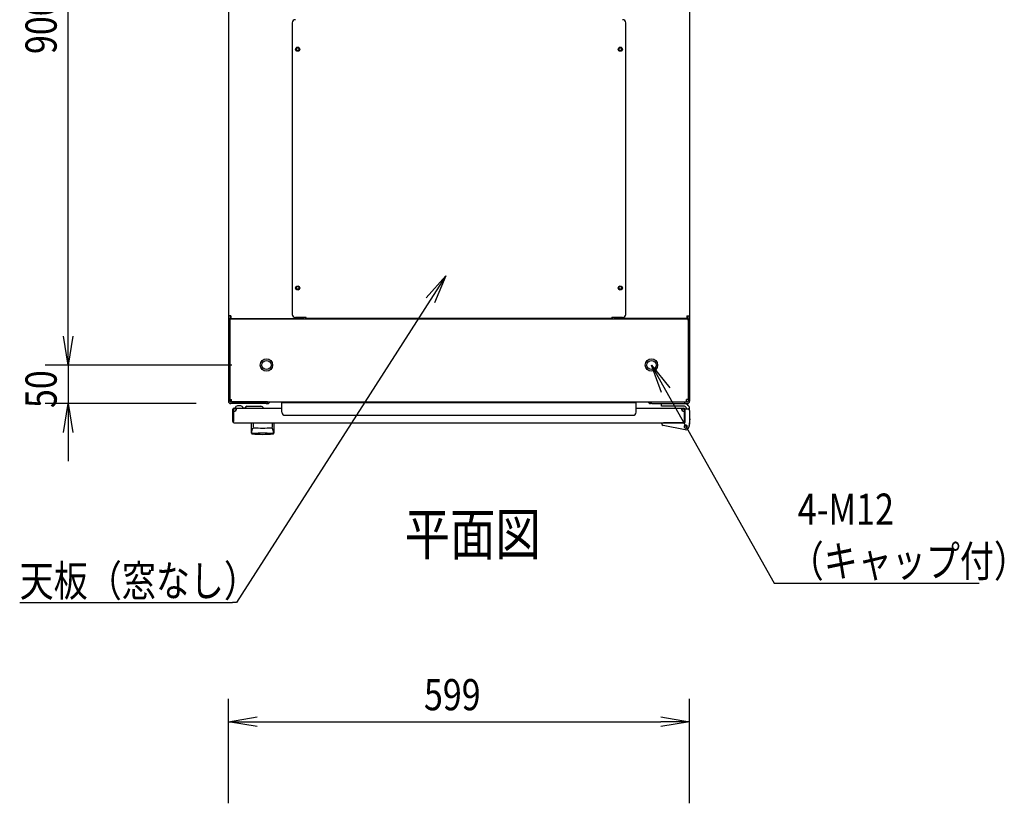
# Model space of a CAD drawing. Extents: x -84828 to -76428, y -65953 to -60013.
# Drawn here: x -83757 to -82478, y -62239 to -61222 of the extents above; entities that cross this region are included whole.
import ezdxf

# ---------------------------------------------------------------- set-up
doc = ezdxf.new("R2010")
doc.units = 0
doc.header["$LTSCALE"] = 0.1
doc.layers.get('0').update_dxf_attribs({"linetype": 'CONTINUOUS'})
doc.styles.add('y-1', font='romans.shx', dxfattribs={"width": 0.8, "height": 2.7, "bigfont": 'BIGFONT.shx'})
doc.styles.add('y-15', font='romans.shx', dxfattribs={"width": 0.8, "height": 40.5, "bigfont": 'BIGFONT.shx'})
doc.styles.add('y-20', font='romans.shx', dxfattribs={"width": 0.8, "height": 54, "bigfont": 'BIGFONT.shx'})

msp = doc.modelspace()

# ---------------------------------------------------------------- linework, layer by layer
for p, q in [((-83693.9, -61632.6), (-83693.9, -60807.6)), ((-83485.9, -60834.1), (-83485.9, -61606.2)), ((-82886.9, -60834.1), (-82886.9, -61606.2)), ((-83402.9, -61225.8), (-83402.9, -61604.4)), ((-82969.9, -61604.4), (-82969.9, -61225.8)), ((-83229, -61582.7), (-83203.5, -61554.5)), ((-83203.5, -61554.5), (-83223.7, -61586.1)), ((-83203.5, -61554.5), (-83218.4, -61589.5)), ((-83693.9, -61632.6), (-83693.9, -61595.1)), ((-83485.9, -61606.2), (-83485.9, -61610.1)), ((-83482.5, -61606.2), (-83485.9, -61606.2)), ((-83483.6, -61606.2), (-83483.6, -61610.1)), ((-83482.5, -61606.2), (-83482.5, -61609.6)), ((-82890.4, -61606.2), (-82890.4, -61609.6)), ((-82890.4, -61606.2), (-82886.9, -61606.2)), ((-82889.2, -61606.2), (-82889.2, -61610.1)), ((-82886.9, -61606.2), (-82886.9, -61610.1)), ((-83485.9, -61610.1), (-83485.9, -61612.1)), ((-83483.9, -61610.1), (-83485.9, -61610.1)), ((-83483.6, -61610.1), (-83485.9, -61610.1)), ((-83485.9, -61612.1), (-83485.9, -61717.1)), ((-83483.9, -61612.1), (-83483.9, -61610.1)), ((-83483.9, -61610.1), (-82888.9, -61610.1)), ((-83483.9, -61610.1), (-83483.9, -61714.7)), ((-83483.9, -61612.1), (-83483.9, -61717.1)), ((-83482.5, -61610.1), (-83483.6, -61610.1)), ((-83482.5, -61609.6), (-83389.4, -61609.6)), ((-83475.9, -61610.1), (-83482.5, -61610.1)), ((-83451.4, -61610.1), (-83465.9, -61610.1)), ((-83450.2, -61610.1), (-83451.4, -61610.1)), ((-83450.2, -61609.6), (-83450.2, -61610.1)), ((-83447.9, -61610.1), (-83450.2, -61610.1)), ((-83447.9, -61609.6), (-83447.9, -61610.1)), ((-83384.9, -61608.4), (-83398.9, -61608.4)), ((-83389.4, -61609.6), (-83389.4, -61608.4)), ((-83388.2, -61610.1), (-83388.2, -61608.4)), ((-83385.9, -61610.1), (-83385.9, -61608.4)), ((-83384.9, -61609.6), (-83384.9, -61608.4)), ((-82987.9, -61609.6), (-83384.9, -61609.6)), ((-82973.9, -61608.4), (-82987.9, -61608.4)), ((-82987.9, -61609.6), (-82987.9, -61608.4)), ((-82986.9, -61610.1), (-82986.9, -61608.4)), ((-82984.6, -61610.1), (-82984.6, -61608.4)), ((-82983.5, -61609.6), (-82983.5, -61608.4)), ((-82890.4, -61609.6), (-82983.5, -61609.6)), ((-82924.9, -61609.6), (-82924.9, -61610.1)), ((-82924.9, -61610.1), (-82922.6, -61610.1)), ((-82922.6, -61609.6), (-82922.6, -61610.1)), ((-82922.6, -61610.1), (-82921.5, -61610.1)), ((-82921.5, -61610.1), (-82906.9, -61610.1)), ((-82896.9, -61610.1), (-82890.4, -61610.1)), ((-82890.4, -61610.1), (-82889.2, -61610.1)), ((-82889.2, -61610.1), (-82886.9, -61610.1)), ((-82888.9, -61612.1), (-82888.9, -61610.1)), ((-82888.9, -61610.1), (-82886.9, -61610.1)), ((-82888.9, -61610.1), (-82888.9, -61714.7)), ((-82888.9, -61612.1), (-82888.9, -61717.1)), ((-82886.9, -61610.1), (-82886.9, -61612.1)), ((-82886.9, -61612.1), (-82886.9, -61717.1)), ((-83693.9, -61670.1), (-83700.2, -61632.6)), ((-83693.9, -61670.1), (-83700.2, -61632.6)), ((-83687.7, -61632.6), (-83693.9, -61670.1)), ((-83693.9, -61670.1), (-83693.9, -61632.6)), ((-83687.7, -61632.6), (-83693.9, -61670.1)), ((-83693.9, -61670.1), (-83693.9, -61632.6)), ((-83481.4, -61670.1), (-83723.9, -61670.1)), ((-83481.4, -61670.1), (-83723.9, -61670.1)), ((-83693.9, -61670.1), (-83693.9, -61720.1)), ((-82923.5, -61705.9), (-82936.4, -61670.1)), ((-82936.4, -61670.1), (-82912.6, -61699.7)), ((-82936.4, -61670.1), (-82918, -61702.8)), ((-83527.9, -61720.1), (-83723.9, -61720.1)), ((-83700.2, -61757.6), (-83693.9, -61720.1)), ((-83693.9, -61720.1), (-83687.7, -61757.6)), ((-83693.9, -61720.1), (-83693.9, -61757.6)), ((-83483.9, -61714.7), (-83481.9, -61714.7)), ((-83436.9, -61718.1), (-83482.9, -61718.1)), ((-83436.9, -61720.1), (-83482.9, -61720.1)), ((-83481.9, -61718.1), (-83481.9, -61714.7)), ((-83481.9, -61718.1), (-82890.9, -61718.1)), ((-83434.9, -61718.1), (-83436.9, -61718.1)), ((-83436.9, -61720.1), (-83434.9, -61720.1)), ((-83434.9, -61720.1), (-83434.9, -61718.1)), ((-83416.4, -61731.4), (-83416.4, -61718.6)), ((-83416.4, -61718.6), (-82956.4, -61718.6)), ((-82956.4, -61731.4), (-82956.4, -61718.6)), ((-82937.9, -61718.1), (-82935.9, -61718.1)), ((-82937.9, -61720.1), (-82937.9, -61718.1)), ((-82935.9, -61720.1), (-82937.9, -61720.1)), ((-82935.9, -61718.1), (-82889.9, -61718.1)), ((-82935.9, -61720.1), (-82889.9, -61720.1)), ((-82923.4, -61720.1), (-82893.9, -61720.1)), ((-82923.4, -61723.6), (-82923.4, -61720.1)), ((-82888.9, -61714.7), (-82890.9, -61714.7)), ((-82890.9, -61718.1), (-82890.9, -61714.7)), ((-83479.9, -61743.6), (-83479.9, -61727.6)), ((-83478.9, -61743.6), (-83478.9, -61727.6)), ((-83478.4, -61727.1), (-83478.4, -61726.1)), ((-83478.4, -61726.1), (-83416.4, -61726.1)), ((-83475.4, -61727.1), (-83478.4, -61727.1)), ((-83476.9, -61726.1), (-83466.9, -61726.1)), ((-83469.9, -61723.1), (-83473.9, -61723.1)), ((-83467, -61725.6), (-83463.9, -61725.6)), ((-83461.9, -61723.6), (-83443.9, -61723.6)), ((-83412.4, -61735.4), (-82960.4, -61735.4)), ((-82956.4, -61726.1), (-82894.4, -61726.1)), ((-82894.7, -61723.6), (-82923.4, -61723.6)), ((-82897.4, -61727.1), (-82894.4, -61727.1)), ((-82894.4, -61726.1), (-82894.4, -61726.1)), ((-82894.4, -61726.1), (-82894.4, -61726.1)), ((-82893.9, -61727.6), (-82893.9, -61743.6)), ((-82892.9, -61727.1), (-82888.9, -61727.1)), ((-82892.9, -61728.1), (-82892.9, -61727.1)), ((-82892.9, -61727.6), (-82892.9, -61743.6)), ((-82892.9, -61728.1), (-82892.9, -61744.6)), ((-82892.9, -61744.1), (-82892.9, -61731.1)), ((-82886.9, -61729.1), (-82886.9, -61727.1)), ((-82886.9, -61729.1), (-82886.9, -61746.1)), ((-83479.9, -61743.6), (-83478.9, -61743.6)), ((-83478.4, -61745.1), (-82894.4, -61745.1)), ((-83455.9, -61745.1), (-83426.9, -61745.1)), ((-83455.9, -61758.7), (-83455.9, -61745.1)), ((-83453.9, -61745.6), (-83453.9, -61751)), ((-83429, -61745.6), (-83429, -61751)), ((-83426.9, -61745.1), (-83426.9, -61758.7)), ((-82922.9, -61745.5), (-82922.9, -61745.1)), ((-82922.9, -61745.1), (-82920.9, -61745.1)), ((-82922.9, -61746.5), (-82922.9, -61745.5)), ((-82892.7, -61754.1), (-82921.3, -61748.5)), ((-82893.4, -61745.1), (-82920.9, -61745.1)), ((-82898.4, -61745.1), (-82908.9, -61745.1)), ((-82892.9, -61743.6), (-82893.9, -61743.6)), ((-82886.9, -61746.1), (-82888, -61751)), ((-82886.9, -61746.1), (-82887.9, -61746)), ((-82887.5, -61749.1), (-82886.7, -61746.1)), ((-82886.9, -61740.1), (-82886.7, -61740.1)), ((-82886.7, -61740.1), (-82886.7, -61741.1)), ((-82886.7, -61746.1), (-82886.7, -61741.1)), ((-83693.9, -61757.6), (-83693.9, -61795.1)), ((-83455.7, -61757.6), (-83455.7, -61757.5)), ((-83455.7, -61757.5), (-83455.7, -61757.5)), ((-83455.7, -61757.5), (-83455.6, -61757.5)), ((-83455.7, -61757.7), (-83455.7, -61757.6)), ((-83455.7, -61757.6), (-83455.7, -61757.6)), ((-83455.7, -61757.6), (-83455.7, -61757.6)), ((-83455.7, -61757.6), (-83455.7, -61757.6)), ((-83455.7, -61757.6), (-83455.7, -61757.6)), ((-83455.7, -61757.6), (-83455.7, -61757.6)), ((-83455.7, -61757.7), (-83455.7, -61757.7)), ((-83455.7, -61757.7), (-83455.7, -61757.7)), ((-83455.7, -61757.7), (-83455.7, -61757.7)), ((-83455.7, -61757.7), (-83455.7, -61757.7)), ((-83455.7, -61757.7), (-83455.7, -61757.7)), ((-83455.7, -61757.7), (-83455.7, -61757.7)), ((-83455.7, -61757.7), (-83455.7, -61757.7)), ((-83455.7, -61757.7), (-83455.7, -61757.7)), ((-83455.7, -61757.7), (-83455.7, -61757.7)), ((-83455.7, -61757.7), (-83455.7, -61757.7)), ((-83455.6, -61757.1), (-83455.6, -61757)), ((-83455.6, -61757), (-83455.5, -61757)), ((-83455.6, -61757.2), (-83455.6, -61757.1)), ((-83455.6, -61757.1), (-83455.6, -61757.1)), ((-83455.6, -61757.1), (-83455.6, -61757.1)), ((-83455.6, -61757.3), (-83455.6, -61757.2)), ((-83455.6, -61757.2), (-83455.6, -61757.2)), ((-83455.6, -61757.2), (-83455.6, -61757.2)), ((-83455.6, -61757.4), (-83455.6, -61757.3)), ((-83455.6, -61757.3), (-83455.6, -61757.3)), ((-83455.6, -61757.3), (-83455.6, -61757.3)), ((-83455.6, -61757.3), (-83455.6, -61757.3)), ((-83455.6, -61757.5), (-83455.6, -61757.4)), ((-83455.6, -61757.4), (-83455.6, -61757.4)), ((-83455.6, -61757.4), (-83455.6, -61757.4)), ((-83455.6, -61757.4), (-83455.6, -61757.4)), ((-83455.6, -61757.5), (-83455.6, -61757.5)), ((-83455.6, -61757.5), (-83455.6, -61757.5)), ((-83455.5, -61756.6), (-83455.4, -61756.5)), ((-83455.5, -61756.7), (-83455.5, -61756.6)), ((-83455.5, -61756.6), (-83455.5, -61756.6)), ((-83455.5, -61756.6), (-83455.5, -61756.6)), ((-83455.5, -61756.8), (-83455.5, -61756.7)), ((-83455.5, -61756.7), (-83455.5, -61756.7)), ((-83455.5, -61756.9), (-83455.5, -61756.8)), ((-83455.5, -61756.8), (-83455.5, -61756.8)), ((-83455.5, -61756.8), (-83455.5, -61756.8)), ((-83455.5, -61757), (-83455.5, -61756.9)), ((-83455.5, -61756.9), (-83455.5, -61756.9)), ((-83455.5, -61756.9), (-83455.5, -61756.9)), ((-83455.5, -61757), (-83455.5, -61757)), ((-83455.4, -61756.2), (-83455.4, -61756.1)), ((-83455.4, -61756.1), (-83455.4, -61756.1)), ((-83455.4, -61756.1), (-83455.3, -61756.1)), ((-83455.4, -61756.3), (-83455.4, -61756.2)), ((-83455.4, -61756.2), (-83455.4, -61756.2)), ((-83455.4, -61756.4), (-83455.4, -61756.3)), ((-83455.4, -61756.3), (-83455.4, -61756.3)), ((-83455.4, -61756.5), (-83455.4, -61756.4)), ((-83455.4, -61756.4), (-83455.4, -61756.4)), ((-83455.4, -61756.4), (-83455.4, -61756.4)), ((-83455.4, -61756.5), (-83455.4, -61756.5)), ((-83455.3, -61755.7), (-83455.3, -61755.6)), ((-83455.3, -61755.6), (-83455.2, -61755.6)), ((-83455.3, -61755.8), (-83455.3, -61755.7)), ((-83455.3, -61755.7), (-83455.3, -61755.7)), ((-83455.3, -61755.9), (-83455.3, -61755.8)), ((-83455.3, -61755.8), (-83455.3, -61755.8)), ((-83455.3, -61755.8), (-83455.3, -61755.8)), ((-83455.3, -61756), (-83455.3, -61755.9)), ((-83455.3, -61755.9), (-83455.3, -61755.9)), ((-83455.3, -61756.1), (-83455.3, -61756)), ((-83455.3, -61756), (-83455.3, -61756)), ((-83455.2, -61755.3), (-83455.2, -61755.2)), ((-83455.2, -61755.2), (-83455.2, -61755.2)), ((-83455.2, -61755.2), (-83455.1, -61755.2)), ((-83455.2, -61755.4), (-83455.2, -61755.3)), ((-83455.2, -61755.3), (-83455.2, -61755.3)), ((-83455.2, -61755.5), (-83455.2, -61755.4)), ((-83455.2, -61755.4), (-83455.2, -61755.4)), ((-83455.2, -61755.6), (-83455.2, -61755.5)), ((-83455.2, -61755.5), (-83455.2, -61755.5)), ((-83455.2, -61755.5), (-83455.2, -61755.5)), ((-83455.1, -61754.8), (-83455, -61754.7)), ((-83455.1, -61754.9), (-83455.1, -61754.8)), ((-83455.1, -61754.8), (-83455.1, -61754.8)), ((-83455.1, -61754.8), (-83455.1, -61754.8)), ((-83455.1, -61755), (-83455.1, -61754.9)), ((-83455.1, -61754.9), (-83455.1, -61754.9)), ((-83455.1, -61755.1), (-83455.1, -61755)), ((-83455.1, -61755), (-83455.1, -61755)), ((-83455.1, -61755), (-83455.1, -61755)), ((-83455.1, -61755.2), (-83455.1, -61755.1)), ((-83455.1, -61755.1), (-83455.1, -61755.1)), ((-83455, -61754.4), (-83454.9, -61754.3)), ((-83455, -61754.5), (-83455, -61754.4)), ((-83455, -61754.4), (-83455, -61754.4)), ((-83455, -61754.4), (-83455, -61754.4)), ((-83455, -61754.6), (-83455, -61754.5)), ((-83455, -61754.5), (-83455, -61754.5)), ((-83455, -61754.5), (-83455, -61754.5)), ((-83455, -61754.7), (-83455, -61754.6)), ((-83455, -61754.6), (-83455, -61754.6)), ((-83455, -61754.6), (-83455, -61754.6)), ((-83455, -61754.7), (-83455, -61754.7)), ((-83454.9, -61754.1), (-83454.8, -61754)), ((-83454.9, -61754.2), (-83454.9, -61754.1)), ((-83454.9, -61754.1), (-83454.9, -61754.1)), ((-83454.9, -61754.1), (-83454.9, -61754.1)), ((-83454.9, -61754.1), (-83454.9, -61754.1)), ((-83454.9, -61754.3), (-83454.9, -61754.2)), ((-83454.9, -61754.2), (-83454.9, -61754.2)), ((-83454.9, -61754.2), (-83454.9, -61754.2)), ((-83454.9, -61754.2), (-83454.9, -61754.2)), ((-83454.9, -61754.3), (-83454.9, -61754.3)), ((-83454.9, -61754.3), (-83454.9, -61754.3)), ((-83454.8, -61753.8), (-83454.7, -61753.7)), ((-83454.8, -61753.9), (-83454.8, -61753.8)), ((-83454.8, -61753.8), (-83454.8, -61753.8)), ((-83454.8, -61753.8), (-83454.8, -61753.8)), ((-83454.8, -61753.8), (-83454.8, -61753.8)), ((-83454.8, -61754), (-83454.8, -61753.9)), ((-83454.8, -61753.9), (-83454.8, -61753.9)), ((-83454.8, -61753.9), (-83454.8, -61753.9)), ((-83454.8, -61753.9), (-83454.8, -61753.9)), ((-83454.8, -61754), (-83454.8, -61754)), ((-83454.8, -61754), (-83454.8, -61754)), ((-83454.7, -61753.6), (-83454.7, -61753.5)), ((-83454.7, -61753.5), (-83454.7, -61753.5)), ((-83454.7, -61753.5), (-83454.6, -61753.5)), ((-83454.7, -61753.7), (-83454.7, -61753.6)), ((-83454.7, -61753.6), (-83454.7, -61753.6)), ((-83454.7, -61753.6), (-83454.7, -61753.6)), ((-83454.7, -61753.6), (-83454.7, -61753.6)), ((-83454.7, -61753.7), (-83454.7, -61753.7)), ((-83454.7, -61753.7), (-83454.7, -61753.7)), ((-83454.6, -61753.4), (-83454.6, -61753.3)), ((-83454.6, -61753.3), (-83454.6, -61753.3)), ((-83454.6, -61753.3), (-83454.6, -61753.3)), ((-83454.6, -61753.3), (-83454.5, -61753.3)), ((-83454.6, -61753.5), (-83454.6, -61753.4)), ((-83454.6, -61753.4), (-83454.6, -61753.4)), ((-83454.6, -61753.4), (-83454.6, -61753.4)), ((-83454.6, -61753.5), (-83454.6, -61753.5)), ((-83454.5, -61753.1), (-83454.5, -61753)), ((-83454.5, -61753), (-83454.4, -61753)), ((-83454.5, -61753.2), (-83454.5, -61753.1)), ((-83454.5, -61753.1), (-83454.5, -61753.1)), ((-83454.5, -61753.1), (-83454.5, -61753.1)), ((-83454.5, -61753.1), (-83454.5, -61753.1)), ((-83454.5, -61753.3), (-83454.5, -61753.2)), ((-83454.5, -61753.2), (-83454.5, -61753.2)), ((-83454.5, -61753.2), (-83454.5, -61753.2)), ((-83454.4, -61752.9), (-83454.4, -61752.8)), ((-83454.4, -61752.8), (-83454.3, -61752.8)), ((-83454.4, -61753), (-83454.4, -61752.9)), ((-83454.4, -61752.9), (-83454.4, -61752.9)), ((-83454.4, -61752.9), (-83454.4, -61752.9)), ((-83454.4, -61752.9), (-83454.4, -61752.9)), ((-83454.4, -61753), (-83454.4, -61753)), ((-83454.4, -61753), (-83454.4, -61753)), ((-83454.3, -61752.7), (-83454.3, -61752.6)), ((-83454.3, -61752.6), (-83454.3, -61752.6)), ((-83454.3, -61752.6), (-83454.2, -61752.6)), ((-83454.3, -61752.8), (-83454.3, -61752.7)), ((-83454.3, -61752.7), (-83454.3, -61752.7)), ((-83454.3, -61752.7), (-83454.3, -61752.7)), ((-83454.3, -61752.7), (-83454.3, -61752.7)), ((-83454.3, -61752.8), (-83454.3, -61752.8)), ((-83454.3, -61752.8), (-83454.3, -61752.8)), ((-83454.2, -61752.5), (-83454.2, -61752.4)), ((-83454.2, -61752.4), (-83454.2, -61752.4)), ((-83454.2, -61752.4), (-83454.1, -61752.4)), ((-83454.2, -61752.6), (-83454.2, -61752.5)), ((-83454.2, -61752.5), (-83454.2, -61752.5)), ((-83454.2, -61752.5), (-83454.2, -61752.5)), ((-83454.2, -61752.5), (-83454.2, -61752.5)), ((-83454.2, -61752.5), (-83454.2, -61752.5)), ((-83454.2, -61752.6), (-83454.2, -61752.6)), ((-83454.1, -61752.3), (-83454.1, -61752.2)), ((-83454.1, -61752.2), (-83454.1, -61752.2)), ((-83454.1, -61752.2), (-83454, -61752.2)), ((-83454.1, -61752.4), (-83454.1, -61752.3)), ((-83454.1, -61752.3), (-83454.1, -61752.3)), ((-83454.1, -61752.3), (-83454.1, -61752.3)), ((-83454.1, -61752.3), (-83454.1, -61752.3)), ((-83454.1, -61752.3), (-83454.1, -61752.3)), ((-83454.1, -61752.4), (-83454.1, -61752.4)), ((-83454.1, -61752.4), (-83454.1, -61752.4)), ((-83454, -61752.1), (-83454, -61752)), ((-83454, -61752), (-83453.9, -61752)), ((-83454, -61752.2), (-83454, -61752.1)), ((-83454, -61752.1), (-83454, -61752.1)), ((-83454, -61752.1), (-83454, -61752.1)), ((-83454, -61752.1), (-83454, -61752.1)), ((-83454, -61752.1), (-83454, -61752.1)), ((-83454, -61752.1), (-83454, -61752.1)), ((-83454, -61752.1), (-83454, -61752.1)), ((-83454, -61752.2), (-83454, -61752.2)), ((-83454, -61752.2), (-83454, -61752.2)), ((-83454, -61752.2), (-83454, -61752.2)), ((-83453.9, -61752), (-83453.9, -61751.9)), ((-83453.9, -61751.9), (-83453.9, -61751.9)), ((-83453.9, -61751.9), (-83453.9, -61751.9)), ((-83453.9, -61751.9), (-83453.9, -61751.9)), ((-83453.9, -61751.9), (-83453.9, -61751.9)), ((-83453.9, -61751.9), (-83453.9, -61751.9)), ((-83453.9, -61751.9), (-83453.9, -61751.9)), ((-83453.9, -61751.9), (-83453.9, -61751.9)), ((-83453.9, -61751.9), (-83453.9, -61751.9)), ((-83453.9, -61751.9), (-83453.9, -61751.9)), ((-83453.9, -61751.9), (-83453.9, -61751.9)), ((-83453.9, -61751.9), (-83453.9, -61751.9)), ((-83453.9, -61751.9), (-83453.9, -61751.9)), ((-83453.9, -61751.9), (-83453.9, -61751.9)), ((-83453.9, -61751.9), (-83453.9, -61751.9)), ((-83453.9, -61751.9), (-83453.9, -61751.9)), ((-83453.9, -61752), (-83453.9, -61752)), ((-83453.9, -61752), (-83453.9, -61752)), ((-83453.9, -61752), (-83453.9, -61752)), ((-83453.9, -61752), (-83453.9, -61752)), ((-83453.9, -61752), (-83453.9, -61752)), ((-83453.9, -61752), (-83453.9, -61752)), ((-83453.9, -61752), (-83453.9, -61752)), ((-83447.4, -61758.7), (-83447.4, -61758.1)), ((-83435.4, -61758.7), (-83435.4, -61758.1)), ((-83428.9, -61751.9), (-83429, -61751.9)), ((-83429, -61751.9), (-83429, -61751.9)), ((-83429, -61751.9), (-83429, -61751.9)), ((-83429, -61751.9), (-83429, -61751.9)), ((-83429, -61751.9), (-83429, -61751.9)), ((-83429, -61751.9), (-83429, -61751.9)), ((-83429, -61751.9), (-83429, -61751.9)), ((-83429, -61751.9), (-83429, -61751.9)), ((-83429, -61751.9), (-83429, -61751.9)), ((-83429, -61751.9), (-83429, -61751.9)), ((-83428.9, -61752), (-83428.9, -61751.9)), ((-83428.9, -61751.9), (-83428.9, -61751.9)), ((-83428.9, -61751.9), (-83428.9, -61751.9)), ((-83428.9, -61751.9), (-83428.9, -61751.9)), ((-83428.9, -61751.9), (-83428.9, -61751.9)), ((-83428.9, -61751.9), (-83428.9, -61751.9)), ((-83428.9, -61752.1), (-83428.9, -61752)), ((-83428.9, -61752), (-83428.9, -61752)), ((-83428.9, -61752), (-83428.9, -61752)), ((-83428.9, -61752), (-83428.9, -61752)), ((-83428.9, -61752), (-83428.9, -61752)), ((-83428.9, -61752), (-83428.9, -61752)), ((-83428.9, -61752), (-83428.9, -61752)), ((-83428.9, -61752), (-83428.9, -61752)), ((-83428.9, -61752), (-83428.9, -61752)), ((-83428.8, -61752.1), (-83428.9, -61752.1)), ((-83428.9, -61752.1), (-83428.9, -61752.1)), ((-83428.9, -61752.1), (-83428.9, -61752.1)), ((-83428.8, -61752.2), (-83428.8, -61752.1)), ((-83428.8, -61752.1), (-83428.8, -61752.1)), ((-83428.8, -61752.1), (-83428.8, -61752.1)), ((-83428.8, -61752.1), (-83428.8, -61752.1)), ((-83428.8, -61752.3), (-83428.8, -61752.2)), ((-83428.8, -61752.2), (-83428.8, -61752.2)), ((-83428.8, -61752.2), (-83428.8, -61752.2)), ((-83428.8, -61752.2), (-83428.8, -61752.2)), ((-83428.8, -61752.2), (-83428.8, -61752.2)), ((-83428.8, -61752.2), (-83428.8, -61752.2)), ((-83428.7, -61752.3), (-83428.8, -61752.3)), ((-83428.8, -61752.3), (-83428.8, -61752.3)), ((-83428.7, -61752.4), (-83428.7, -61752.3)), ((-83428.7, -61752.3), (-83428.7, -61752.3)), ((-83428.7, -61752.3), (-83428.7, -61752.3)), ((-83428.7, -61752.5), (-83428.7, -61752.4)), ((-83428.7, -61752.4), (-83428.7, -61752.4)), ((-83428.7, -61752.4), (-83428.7, -61752.4)), ((-83428.7, -61752.4), (-83428.7, -61752.4)), ((-83428.7, -61752.4), (-83428.7, -61752.4)), ((-83428.6, -61752.5), (-83428.7, -61752.5)), ((-83428.6, -61752.6), (-83428.6, -61752.5)), ((-83428.6, -61752.5), (-83428.6, -61752.5)), ((-83428.6, -61752.5), (-83428.6, -61752.5)), ((-83428.6, -61752.5), (-83428.6, -61752.5)), ((-83428.6, -61752.7), (-83428.6, -61752.6)), ((-83428.6, -61752.6), (-83428.6, -61752.6)), ((-83428.6, -61752.6), (-83428.6, -61752.6)), ((-83428.6, -61752.6), (-83428.6, -61752.6)), ((-83428.5, -61752.7), (-83428.6, -61752.7)), ((-83428.5, -61752.8), (-83428.5, -61752.7)), ((-83428.5, -61752.7), (-83428.5, -61752.7)), ((-83428.5, -61752.7), (-83428.5, -61752.7)), ((-83428.5, -61752.9), (-83428.5, -61752.8)), ((-83428.5, -61752.8), (-83428.5, -61752.8)), ((-83428.5, -61752.8), (-83428.5, -61752.8)), ((-83428.5, -61752.8), (-83428.5, -61752.8)), ((-83428.4, -61752.9), (-83428.5, -61752.9)), ((-83428.5, -61752.9), (-83428.5, -61752.9)), ((-83428.4, -61753), (-83428.4, -61752.9)), ((-83428.4, -61752.9), (-83428.4, -61752.9)), ((-83428.4, -61753.1), (-83428.4, -61753)), ((-83428.4, -61753), (-83428.4, -61753)), ((-83428.4, -61753), (-83428.4, -61753)), ((-83428.4, -61753), (-83428.4, -61753)), ((-83428.3, -61753.1), (-83428.4, -61753.1)), ((-83428.4, -61753.1), (-83428.4, -61753.1)), ((-83428.3, -61753.2), (-83428.3, -61753.1)), ((-83428.3, -61753.1), (-83428.3, -61753.1)), ((-83428.3, -61753.3), (-83428.3, -61753.2)), ((-83428.3, -61753.2), (-83428.3, -61753.2)), ((-83428.3, -61753.2), (-83428.3, -61753.2)), ((-83428.2, -61753.3), (-83428.3, -61753.3)), ((-83428.3, -61753.3), (-83428.3, -61753.3)), ((-83428.3, -61753.3), (-83428.3, -61753.3)), ((-83428.2, -61753.4), (-83428.2, -61753.3)), ((-83428.2, -61753.5), (-83428.2, -61753.4)), ((-83428.2, -61753.4), (-83428.2, -61753.4)), ((-83428.2, -61753.4), (-83428.2, -61753.4)), ((-83428.2, -61753.6), (-83428.2, -61753.5)), ((-83428.2, -61753.5), (-83428.2, -61753.5)), ((-83428.2, -61753.5), (-83428.2, -61753.5)), ((-83428.2, -61753.5), (-83428.2, -61753.5)), ((-83428.1, -61753.6), (-83428.2, -61753.6)), ((-83428.1, -61753.7), (-83428.1, -61753.6)), ((-83428.1, -61753.6), (-83428.1, -61753.6)), ((-83428.1, -61753.6), (-83428.1, -61753.6)), ((-83428.1, -61753.8), (-83428.1, -61753.7)), ((-83428.1, -61753.7), (-83428.1, -61753.7)), ((-83428.1, -61753.7), (-83428.1, -61753.7)), ((-83428, -61753.8), (-83428.1, -61753.8)), ((-83428.1, -61753.8), (-83428.1, -61753.8)), ((-83428.1, -61753.8), (-83428.1, -61753.8)), ((-83428, -61753.9), (-83428, -61753.8)), ((-83428, -61754), (-83428, -61753.9)), ((-83428, -61753.9), (-83428, -61753.9)), ((-83428, -61753.9), (-83428, -61753.9)), ((-83428, -61753.9), (-83428, -61753.9)), ((-83428, -61754.1), (-83428, -61754)), ((-83428, -61754), (-83428, -61754)), ((-83428, -61754), (-83428, -61754)), ((-83427.9, -61754.1), (-83428, -61754.1)), ((-83428, -61754.1), (-83428, -61754.1)), ((-83428, -61754.1), (-83428, -61754.1)), ((-83427.9, -61754.2), (-83427.9, -61754.1)), ((-83427.9, -61754.3), (-83427.9, -61754.2)), ((-83427.9, -61754.2), (-83427.9, -61754.2)), ((-83427.9, -61754.2), (-83427.9, -61754.2)), ((-83427.9, -61754.2), (-83427.9, -61754.2)), ((-83427.9, -61754.4), (-83427.9, -61754.3)), ((-83427.9, -61754.3), (-83427.9, -61754.3)), ((-83427.9, -61754.3), (-83427.9, -61754.3)), ((-83427.9, -61754.5), (-83427.9, -61754.4)), ((-83427.9, -61754.4), (-83427.9, -61754.4)), ((-83427.9, -61754.4), (-83427.9, -61754.4)), ((-83427.8, -61754.5), (-83427.9, -61754.5)), ((-83427.8, -61754.6), (-83427.8, -61754.5)), ((-83427.8, -61754.5), (-83427.8, -61754.5)), ((-83427.8, -61754.7), (-83427.8, -61754.6)), ((-83427.8, -61754.6), (-83427.8, -61754.6)), ((-83427.8, -61754.6), (-83427.8, -61754.6)), ((-83427.8, -61754.8), (-83427.8, -61754.7)), ((-83427.8, -61754.7), (-83427.8, -61754.7)), ((-83427.8, -61754.9), (-83427.8, -61754.8)), ((-83427.8, -61754.8), (-83427.8, -61754.8)), ((-83427.8, -61754.8), (-83427.8, -61754.8)), ((-83427.7, -61754.9), (-83427.8, -61754.9)), ((-83427.7, -61755), (-83427.7, -61754.9)), ((-83427.7, -61755.1), (-83427.7, -61755)), ((-83427.7, -61755), (-83427.7, -61755)), ((-83427.7, -61755), (-83427.7, -61755)), ((-83427.7, -61755.2), (-83427.7, -61755.1)), ((-83427.7, -61755.1), (-83427.7, -61755.1)), ((-83427.7, -61755.3), (-83427.7, -61755.2)), ((-83427.7, -61755.2), (-83427.7, -61755.2)), ((-83427.7, -61755.2), (-83427.7, -61755.2)), ((-83427.6, -61755.3), (-83427.7, -61755.3)), ((-83427.6, -61755.4), (-83427.6, -61755.3)), ((-83427.6, -61755.5), (-83427.6, -61755.4)), ((-83427.6, -61755.4), (-83427.6, -61755.4)), ((-83427.6, -61755.6), (-83427.6, -61755.5)), ((-83427.6, -61755.5), (-83427.6, -61755.5)), ((-83427.6, -61755.5), (-83427.6, -61755.5)), ((-83427.6, -61755.7), (-83427.6, -61755.6)), ((-83427.6, -61755.6), (-83427.6, -61755.6)), ((-83427.5, -61755.8), (-83427.6, -61755.7)), ((-83427.6, -61755.7), (-83427.6, -61755.7)), ((-83427.5, -61755.9), (-83427.5, -61755.8)), ((-83427.5, -61755.8), (-83427.5, -61755.8)), ((-83427.5, -61755.8), (-83427.5, -61755.8)), ((-83427.5, -61756), (-83427.5, -61755.9)), ((-83427.5, -61755.9), (-83427.5, -61755.9)), ((-83427.5, -61756.1), (-83427.5, -61756)), ((-83427.5, -61756), (-83427.5, -61756)), ((-83427.5, -61756.2), (-83427.5, -61756.1)), ((-83427.5, -61756.1), (-83427.5, -61756.1)), ((-83427.5, -61756.1), (-83427.5, -61756.1)), ((-83427.4, -61756.2), (-83427.5, -61756.2)), ((-83427.4, -61756.3), (-83427.4, -61756.2)), ((-83427.4, -61756.4), (-83427.4, -61756.3)), ((-83427.4, -61756.3), (-83427.4, -61756.3)), ((-83427.4, -61756.5), (-83427.4, -61756.4)), ((-83427.4, -61756.4), (-83427.4, -61756.4)), ((-83427.4, -61756.4), (-83427.4, -61756.4)), ((-83427.4, -61756.6), (-83427.4, -61756.5)), ((-83427.4, -61756.5), (-83427.4, -61756.5)), ((-83427.4, -61756.7), (-83427.4, -61756.6)), ((-83427.4, -61756.6), (-83427.4, -61756.6)), ((-83427.4, -61756.6), (-83427.4, -61756.6)), ((-83427.3, -61756.7), (-83427.4, -61756.7)), ((-83427.3, -61756.8), (-83427.3, -61756.7)), ((-83427.3, -61756.9), (-83427.3, -61756.8)), ((-83427.3, -61756.8), (-83427.3, -61756.8)), ((-83427.3, -61756.8), (-83427.3, -61756.8)), ((-83427.3, -61757), (-83427.3, -61756.9)), ((-83427.3, -61756.9), (-83427.3, -61756.9)), ((-83427.3, -61756.9), (-83427.3, -61756.9)), ((-83427.3, -61757.1), (-83427.3, -61757)), ((-83427.3, -61757), (-83427.3, -61757)), ((-83427.3, -61757), (-83427.3, -61757)), ((-83427.3, -61757.2), (-83427.3, -61757.1)), ((-83427.3, -61757.1), (-83427.3, -61757.1)), ((-83427.3, -61757.1), (-83427.3, -61757.1)), ((-83427.2, -61757.2), (-83427.3, -61757.2)), ((-83427.2, -61757.3), (-83427.2, -61757.2)), ((-83427.2, -61757.2), (-83427.2, -61757.2)), ((-83427.2, -61757.4), (-83427.2, -61757.3)), ((-83427.2, -61757.3), (-83427.2, -61757.3)), ((-83427.2, -61757.3), (-83427.2, -61757.3)), ((-83427.2, -61757.3), (-83427.2, -61757.3)), ((-83427.2, -61757.5), (-83427.2, -61757.4)), ((-83427.2, -61757.4), (-83427.2, -61757.4)), ((-83427.2, -61757.4), (-83427.2, -61757.4)), ((-83427.2, -61757.4), (-83427.2, -61757.4)), ((-83427.2, -61757.6), (-83427.2, -61757.5)), ((-83427.2, -61757.5), (-83427.2, -61757.5)), ((-83427.2, -61757.5), (-83427.2, -61757.5)), ((-83427.2, -61757.5), (-83427.2, -61757.5)), ((-83427.2, -61757.5), (-83427.2, -61757.5)), ((-83427.2, -61757.7), (-83427.2, -61757.6)), ((-83427.2, -61757.6), (-83427.2, -61757.6)), ((-83427.2, -61757.6), (-83427.2, -61757.6)), ((-83427.2, -61757.6), (-83427.2, -61757.6)), ((-83427.2, -61757.6), (-83427.2, -61757.6)), ((-83427.2, -61757.6), (-83427.2, -61757.6)), ((-83427.1, -61757.7), (-83427.2, -61757.7)), ((-83427.2, -61757.7), (-83427.2, -61757.7)), ((-83427.2, -61757.7), (-83427.2, -61757.7)), ((-83427.2, -61757.7), (-83427.2, -61757.7)), ((-83427.1, -61757.7), (-83427.1, -61757.7)), ((-83427.1, -61757.7), (-83427.1, -61757.7)), ((-83427.1, -61757.7), (-83427.1, -61757.7)), ((-83427.1, -61757.7), (-83427.1, -61757.7)), ((-83427.1, -61757.7), (-83427.1, -61757.7)), ((-83427.1, -61757.7), (-83427.1, -61757.7)), ((-82887.7, -61750.1), (-82887.8, -61750.1)), ((-82887.5, -61749.1), (-82887.7, -61750.1)), ((-83485.9, -62239.1), (-83485.9, -62103.3)), ((-82886.9, -62239.1), (-82886.9, -62103.3)), ((-83485.9, -62133.3), (-83448.4, -62127)), ((-82924.4, -62127), (-82886.9, -62133.3)), ((-83448.4, -62139.5), (-83485.9, -62133.3)), ((-83485.9, -62133.3), (-83448.4, -62133.3)), ((-83448.4, -62133.3), (-82924.4, -62133.3)), ((-82886.9, -62133.3), (-82924.4, -62139.5)), ((-82886.9, -62133.3), (-82924.4, -62133.3))]:
    msp.add_line(p, q)
at = {"lineweight": -2}
for p, q in [((-83223.7, -61586.1), (-83475.3, -61978.6)), ((-82918, -61702.8), (-82777.2, -61953.1)), ((-82777.2, -61953.1), (-82771.8, -61953.1)), ((-82771.8, -61953.1), (-82510.7, -61953.1)), ((-83756.9, -61978.6), (-83480.7, -61978.6)), ((-83475.3, -61978.6), (-83480.7, -61978.6))]:
    msp.add_line(p, q, dxfattribs=at)
for centre, radius in [((-83395.9, -61260.1), 2.75), ((-83395.9, -61260.1), 1.82), ((-82976.9, -61260.1), 2.75), ((-82976.9, -61260.1), 1.82), ((-83395.9, -61570.1), 2.75), ((-83395.9, -61570.1), 1.82), ((-82976.9, -61570.1), 2.75), ((-82976.9, -61570.1), 1.82), ((-83436.4, -61670.1), 8), ((-83436.4, -61670.1), 6), ((-82936.4, -61670.1), 8), ((-82936.4, -61670.1), 6)]:
    msp.add_circle(centre, radius)
for centre, radius, start, end in [((-83398.9, -61225.8), 4, 90, 180), ((-82973.9, -61225.8), 4, 0, 90), ((-83398.9, -61604.4), 4, 180, 270), ((-82973.9, -61604.4), 4, 270, 0), ((-83482.9, -61717.1), 3, 180, 270), ((-83482.9, -61717.1), 1, 180, 270), ((-83434.9, -61717.1), 3, 270, 340.5288), ((-82937.9, -61717.1), 3, 199.4712, 270), ((-82893.9, -61727.1), 7, 54.432, 90), ((-82889.9, -61717.1), 1, 270, 0), ((-82889.9, -61717.1), 3, 270, 0), ((-82893.9, -61727.1), 7, 0, 54.432), ((-83478.4, -61727.6), 1.5, 90, 180), ((-83478.9, -61727.1), 3.5, 270, 16.6015), ((-83478.4, -61727.6), 0.5, 90, 180), ((-83473.9, -61726.1), 3, 90, 180), ((-83469.9, -61726.1), 3, 0, 90), ((-83461.9, -61725.6), 2, 90, 180), ((-83443.9, -61727.6), 4, 22.0243, 90), ((-83412.4, -61731.4), 4, 180, 270), ((-82960.4, -61731.4), 4, 270, 0), ((-82893.9, -61727.1), 3.5, 163.3985, 270), ((-82894.7, -61727.6), 4, 60.6466, 90), ((-82894.4, -61727.6), 1.5, 0, 90), ((-82894.4, -61727.6), 0.5, 0, 90), ((-82894.7, -61727.6), 4, 7.1808, 60.6466), ((-82888.9, -61729.1), 2, 0, 90), ((-83478.4, -61743.6), 1.5, 180, 270), ((-82920.9, -61746.5), 2, 180, 258.9104), ((-82894.4, -61743.6), 1.5, 270, 0), ((-82891.9, -61750.1), 2.05, 319.714, 198.1068), ((-82893.4, -61744.6), 0.5, 270, 0), ((-83454.9, -61757.3), 1, 180, 266.1101), ((-83454.9, -61758.7), 1, 180, 266.1101), ((-83441.4, -61558.8), 200, 266.1101, 268.2809), ((-83441.4, -61560.1), 200, 266.1101, 273.8899), ((-83441.4, -61551.9), 200, 266.6095, 273.3818), ((-83441.4, -61558.2), 200, 268.2809, 271.7191), ((-83441.4, -61558.8), 200, 271.7191, 273.8899), ((-83427.9, -61757.3), 1, 273.8899, 0), ((-83427.9, -61758.7), 1, 273.8899, 0), ((-82891.9, -61750.1), 2.05, 198.1068, 319.714), ((-82891.9, -61750.1), 4, 258.9104, 329.4392), ((-82891.9, -61750.1), 4, 329.4392, 347.3196), ((-82891.9, -61750.1), 4, 327.7579, 329.4392)]:
    msp.add_arc(centre, radius, start, end)

# ---------------------------------------------------------------- texts
at = {"style": 'y-15', "width": 0.8}
for s, p in [('900', (-83708.9, -61266.4)), ('50', (-83708.9, -61726))]:
    msp.add_text(s, height=40.5, rotation=90, dxfattribs=at).set_placement(p)
at = {"width": 0.8}
for s, height, style, p in [('4-M12', 40.5, 'y-1', (-82746.4, -61877.5)), ('%%U平面図', 54, 'y-20', (-83257, -61916.7)), ('（キャップ付）', 40.5, 'y-1', (-82756.9, -61945)), ('天板（窓なし）', 40.5, 'y-1', (-83756.9, -61970.5)), ('599', 40.5, 'y-15', (-83231.9, -62118.3))]:
    msp.add_text(s, height=height, dxfattribs=dict(at, style=style)).set_placement(p)

doc.saveas('drawing.dxf')
